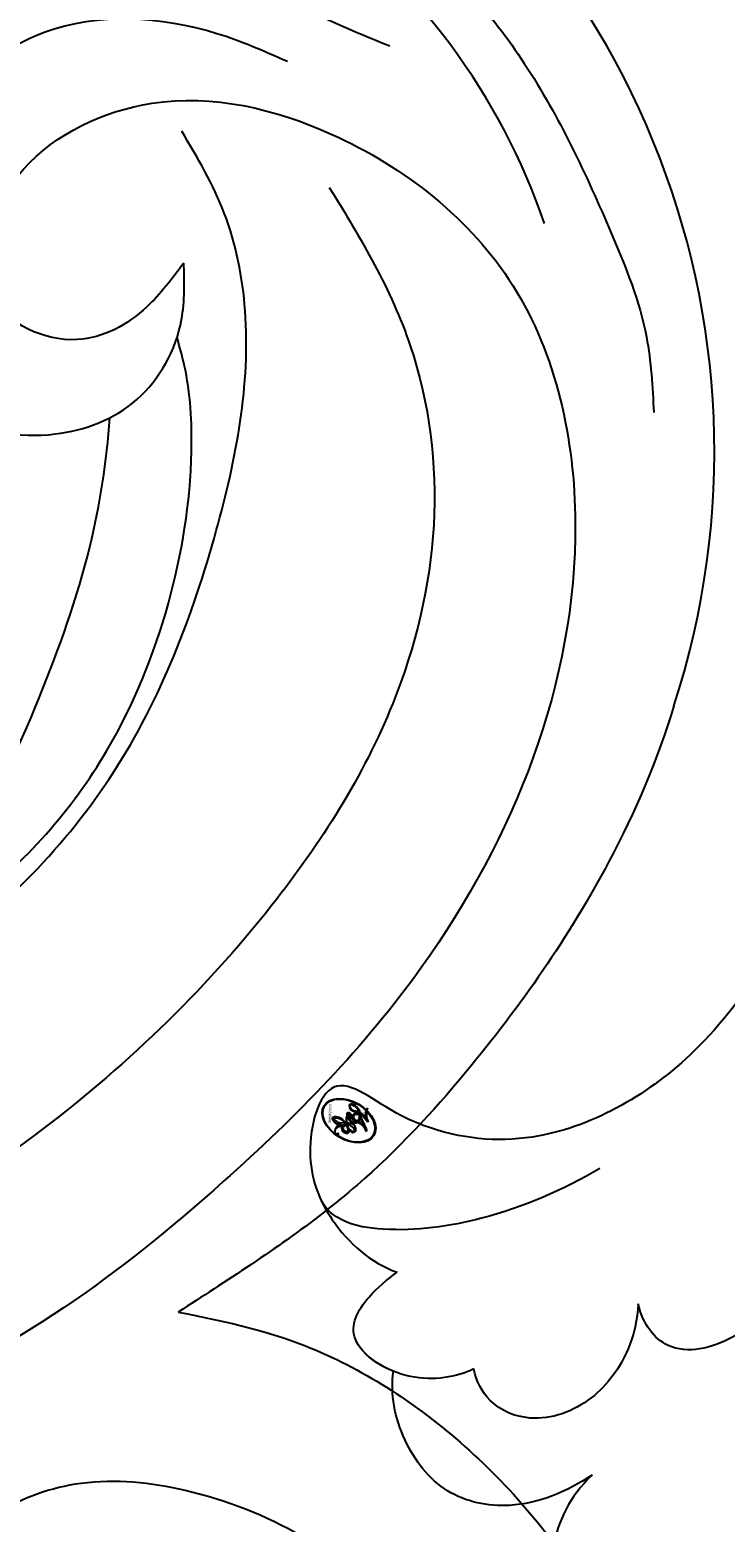
# Model space of a CAD drawing. Units: millimetres. Extents: x 2468 to 4148, y 586 to 1774.
# Drawn here: x 3732 to 3734, y 1069 to 1073 of the extents above; entities that cross this region are included whole.
import ezdxf
from ezdxf.xclip import XClip

# ---------------------------------------------------------------- set-up
doc = ezdxf.new("R2010")
doc.units = ezdxf.units.MM
doc.header["$XCLIPFRAME"] = 2
doc.layers.add('H-06.木作(細線)', color=8, linetype='Continuous')
doc.layers.add('H-08.木作(細線)', color=8, linetype='Continuous')
doc.layers.add('logo', color=240, linetype='Continuous', plot=False)
doc.styles.get("Standard").update_dxf_attribs({"font": 'arial.ttf'})

# ---------------------------------------------------------------- blocks, each defined once
blk = doc.blocks.new('SE-21052L-d')
at = {"layer": 'H-08.木作(細線)', "ltscale": 0.2}
for centre, radius, start, end in [((-91.365, -49.104), 25.448, 180.5691, 341.7573), ((-92.112, -49.889), 20.316, 217.5061, 252.9343)]:
    blk.add_arc(centre, radius, start, end, dxfattribs=at)
for points, knots in [([(-100.91, -21.087), (-100.427, -20.397), (-99.239, -18.698), (-98.165, -15.776), (-98.709, -12.744), (-99.771, -10.331), (-102.082, -9.101), (-103.836, -9.012), (-105.904, -9.269), (-105.483, -10.715), (-104.211, -11.593), (-103.583, -13.893), (-103.513, -16.483), (-104.778, -19.054), (-107.129, -20.888), (-110.437, -21.623), (-114.347, -21.423), (-118.832, -19.724), (-122.925, -15.107), (-124.541, -8.264), (-124.093, -1.446), (-122.69, 3.968), (-120.653, 6.943), (-119.296, 7.749), (-119.087, 7.872)], [0, 0, 0, 0, 2.535047, 6.238653, 8.902579, 11.632887, 13.846048, 16.12668, 17.619345, 18.289421, 19.959844, 22.190887, 25.021978, 27.650399, 30.442517, 33.678678, 37.58714, 42.08362, 47.688338, 55.325891, 62.501822, 68.044834, 72.043852, 72.769048, 72.769048, 72.769048, 72.769048]), ([(-100.91, -21.087), (-100.427, -20.397), (-99.239, -18.698), (-98.165, -15.776), (-98.709, -12.744), (-99.771, -10.331), (-102.082, -9.101), (-103.836, -9.012), (-105.904, -9.269), (-105.483, -10.715), (-104.211, -11.593), (-103.583, -13.893), (-103.513, -16.483), (-104.778, -19.054), (-107.129, -20.888), (-110.437, -21.623), (-114.347, -21.423), (-118.832, -19.724), (-122.925, -15.107), (-124.541, -8.264), (-124.093, -1.446), (-122.69, 3.968), (-120.653, 6.943), (-119.296, 7.749), (-119.087, 7.872)], [0, 0, 0, 0, 2.535047, 6.238653, 8.902579, 11.632887, 13.846048, 16.12668, 17.619345, 18.289421, 19.959844, 22.190887, 25.021978, 27.650399, 30.442517, 33.678678, 37.58714, 42.08362, 47.688338, 55.325891, 62.501822, 68.044834, 72.043852, 72.769048, 72.769048, 72.769048, 72.769048]), ([(-108.246, -26.611), (-109.549, -26.785), (-112.724, -27.138), (-117.91, -25.843), (-123.246, -22.72), (-127.371, -17.572), (-129.537, -11.46), (-129.462, -7.269), (-129.24, -5.358)], [1.052999, 1.052999, 1.052999, 1.052999, 6.874542, 15.238926, 24.315759, 34.000969, 44.021642, 52.517784, 52.517784, 52.517784, 52.517784]), ([(-108.246, -26.611), (-109.549, -26.785), (-112.724, -27.138), (-117.91, -25.843), (-123.246, -22.72), (-127.371, -17.572), (-129.537, -11.46), (-129.462, -7.269), (-129.24, -5.358)], [1.052999, 1.052999, 1.052999, 1.052999, 6.874542, 15.238926, 24.315759, 34.000969, 44.021642, 52.517784, 52.517784, 52.517784, 52.517784]), ([(-108.246, -26.611), (-109.549, -26.785), (-112.724, -27.138), (-117.91, -25.843), (-123.246, -22.72), (-127.371, -17.572), (-129.537, -11.46), (-129.462, -7.269), (-129.24, -5.358)], [1.052999, 1.052999, 1.052999, 1.052999, 6.874542, 15.238926, 24.315759, 34.000969, 44.021642, 52.517784, 52.517784, 52.517784, 52.517784]), ([(-98.013, -57.526), (-97.829, -56.96), (-97.398, -55.637), (-95.705, -53.734), (-92.736, -54.048), (-91.792, -56.439), (-92.279, -59.431), (-95.64, -62.636), (-101.691, -63.209), (-108.555, -60.753), (-113.884, -51.777), (-113.213, -40.616), (-107.974, -29.803), (-100.896, -19.568), (-87.387, -14.479), (-75.711, -14.061), (-68.968, -14.809), (-66.9, -15.039)], [0, 0, 0, 0, 1.787466, 4.171115, 7.106903, 8.71955, 11.32979, 15.806803, 21.448144, 28.787519, 36.408364, 51.00142, 60.062797, 72.568663, 87.132299, 101.231218, 107.470552, 107.470552, 107.470552, 107.470552]), ([(-98.013, -57.526), (-97.829, -56.96), (-97.398, -55.637), (-95.705, -53.734), (-92.736, -54.048), (-91.792, -56.439), (-92.279, -59.431), (-95.64, -62.636), (-101.691, -63.209), (-108.555, -60.753), (-113.884, -51.777), (-113.213, -40.616), (-107.974, -29.803), (-100.896, -19.568), (-87.387, -14.479), (-75.711, -14.061), (-68.968, -14.809), (-66.9, -15.039)], [0, 0, 0, 0, 1.787466, 4.171115, 7.106903, 8.71955, 11.32979, 15.806803, 21.448144, 28.787519, 36.408364, 51.00142, 60.062797, 72.568663, 87.132299, 101.231218, 107.470552, 107.470552, 107.470552, 107.470552]), ([(-101.54, -61.193), (-102.981, -60), (-105.795, -57.572), (-108.298, -52.354), (-108.845, -46.076), (-106.947, -38.402), (-102.99, -30.902), (-97.405, -24.107), (-90.556, -19.999), (-82.585, -17.21), (-74.29, -16.182), (-66.687, -17.018), (-60.158, -18.811), (-55.028, -20.724), (-50.817, -23.09), (-48.061, -26.67), (-43.174, -29.281), (-36.942, -33.282), (-29.798, -36.329), (-22.441, -39.728), (-15.315, -41.34), (-7.763, -43.285), (-0.714, -44.111), (7.035, -44.449), (13.679, -44.327), (18.622, -44.372), (21.202, -44.685), (22.804, -45.892), (24.47, -45.42), (25.312, -44.324), (24.792, -42.795), (22.46, -42.373), (18.268, -43.569), (10.658, -43.227), (1.219, -43.428), (-7.709, -42.639), (-12.937, -41.8), (-14.975, -41.463)], [0, 0, 0, 0, 8.246768, 16.588405, 25.004942, 35.80148, 51.102996, 62.53475, 74.283446, 86.204232, 99.993534, 111.142209, 119.999693, 129.929281, 135.747189, 141.214736, 149.44661, 160.402362, 174.345444, 183.92633, 196.439119, 206.7614, 218.648939, 227.931557, 241.363257, 248.006511, 250.367665, 252.718494, 255.565278, 257.223494, 259.234687, 261.448415, 266.980454, 278.6872, 294.874226, 309.266146, 318.472123, 318.472123, 318.472123, 318.472123]), ([(-101.54, -61.193), (-102.981, -60), (-105.795, -57.572), (-108.298, -52.354), (-108.845, -46.076), (-106.947, -38.402), (-102.99, -30.902), (-97.405, -24.107), (-90.556, -19.999), (-82.585, -17.21), (-74.29, -16.182), (-66.687, -17.018), (-60.158, -18.811), (-55.038, -20.72), (-51.921, -22.47), (-50.943, -23.324)], [0, 0, 0, 0, 8.246768, 16.588405, 25.004942, 35.80148, 51.102996, 62.53475, 74.283446, 86.204232, 99.993534, 111.142209, 119.999693, 129.929281, 135.700853, 135.700853, 135.700853, 135.700853]), ([(-88.207, -25.712), (-89.762, -26.856), (-93.232, -29.41), (-98.044, -34.56), (-101.555, -41.746), (-101.864, -49.548), (-101.043, -55.646), (-98.887, -59.449), (-97.372, -60.758), (-96.645, -61.387)], [0, 0, 0, 0, 5.786827, 12.909203, 20.968112, 29.136283, 36.015411, 39.118553, 41.987604, 41.987604, 41.987604, 41.987604]), ([(-116.811, -49.357), (-116.872, -47.61), (-116.5, -43.2), (-114.826, -37.412), (-112.313, -31.837), (-109.936, -28.732), (-108.522, -26.955), (-108.246, -26.611)], [154.015127, 154.015127, 154.015127, 154.015127, 161.78847, 173.523685, 180.743425, 188.893524, 190.857083, 190.857083, 190.857083, 190.857083]), ([(-116.811, -49.357), (-116.872, -47.61), (-116.5, -43.2), (-114.826, -37.412), (-112.313, -31.837), (-109.936, -28.732), (-108.522, -26.955), (-108.246, -26.611)], [154.015127, 154.015127, 154.015127, 154.015127, 161.78847, 173.523685, 180.743425, 188.893524, 190.857083, 190.857083, 190.857083, 190.857083]), ([(-116.811, -49.357), (-116.872, -47.61), (-116.5, -43.2), (-114.826, -37.412), (-112.313, -31.837), (-109.936, -28.732), (-108.522, -26.955), (-108.246, -26.611)], [154.015127, 154.015127, 154.015127, 154.015127, 161.78847, 173.523685, 180.743425, 188.893524, 190.857083, 190.857083, 190.857083, 190.857083]), ([(-92.912, -30.354), (-93.737, -31.35), (-95.639, -33.649), (-97.579, -38.085), (-98.144, -43.181), (-98.223, -47.967), (-97.719, -50.928), (-97.369, -52.24)], [0, 0, 0, 0, 5.751799, 13.267554, 21.137238, 28.473612, 34.491768, 34.491768, 34.491768, 34.491768]), ([(-96.422, -34.435), (-96.999, -35.126), (-98.94, -37.449), (-100.802, -41.907), (-101.117, -47.312), (-100.436, -51.428), (-99.39, -54.039), (-98.72, -55.027), (-98.552, -55.269)], [0, 0, 0, 0, 4.008709, 13.477984, 20.83802, 27.909587, 31.9186, 33.229663, 33.229663, 33.229663, 33.229663]), ([(-91.006, -51.517), (-91.507, -51.176), (-93.1, -50.46), (-95.881, -50.885), (-98.288, -52.883), (-98.756, -55.529), (-98.219, -56.974), (-98.013, -57.526)], [30.638455, 30.638455, 30.638455, 30.638455, 33.291529, 38.195866, 42.279439, 46.499793, 49.114181, 49.114181, 49.114181, 49.114181]), ([(-91.006, -51.517), (-91.507, -51.176), (-93.1, -50.46), (-95.881, -50.885), (-98.288, -52.883), (-98.756, -55.529), (-98.219, -56.974), (-98.013, -57.526)], [30.638455, 30.638455, 30.638455, 30.638455, 33.291529, 38.195866, 42.279439, 46.499793, 49.114181, 49.114181, 49.114181, 49.114181]), ([(-99.066, -64.477), (-98.288, -64.549), (-95.738, -64.782), (-91.648, -63.676), (-89.089, -59.754), (-88.179, -55.879), (-89.196, -53.393), (-89.891, -52.541)], [0, 0, 0, 0, 3.498319, 11.462753, 17.149396, 23.616232, 28.425788, 28.425788, 28.425788, 28.425788]), ([(-98.074, -69.31), (-99.117, -69.351), (-102, -69.463), (-106.384, -66.841), (-109.731, -63.306), (-112.313, -60.319), (-113.02, -58.523), (-113.31, -57.787)], [0, 0, 0, 0, 3.091286, 8.547936, 14.466511, 17.865518, 20.224574, 20.224574, 20.224574, 20.224574]), ([(-86.674, -59.15), (-86.937, -59.439), (-87.53, -60.45), (-87.684, -62.271), (-87.597, -64.365), (-88.623, -66.236), (-90.267, -67.511), (-92.809, -67.995), (-95.439, -67.181), (-98.555, -66.173), (-100.691, -66.031), (-101.915, -65.95)], [6.200559, 6.200559, 6.200559, 6.200559, 7.925105, 11.247529, 14.203145, 17.127943, 20.355952, 23.173676, 28.296398, 32.344453, 37.779334, 37.779334, 37.779334, 37.779334]), ([(-85.109, -59.167), (-84.468, -59.142), (-83.342, -59.098), (-82.098, -60.858), (-82.68, -63.27), (-84.176, -65.771), (-86.902, -67.896), (-90.429, -68.508), (-92.682, -67.912), (-93.688, -67.646)], [0, 0, 0, 0, 1.796018, 3.158169, 5.752826, 8.639348, 11.920115, 15.768709, 18.872151, 18.872151, 18.872151, 18.872151])]:
    blk.add_open_spline(points, degree=3, knots=knots, dxfattribs=at)
blk = doc.blocks.new('logo')
at = {"layer": 'logo'}
h = blk.add_hatch(color=256, dxfattribs=at)
edge = h.paths.add_edge_path()
edge.add_ellipse((0.18, 0.605), major_axis=(0.323, 0.566), ratio=0.659111, start_angle=263.8576, end_angle=429.825)
edge.add_arc((0.018, 1.392), 0.399, 258.9967, 261.058)
edge.add_ellipse((0.179, 0.602), major_axis=(0.314, 0.551), ratio=0.659838, start_angle=263.243, end_angle=428.5195, ccw=False)
edge.add_arc((0.507, 0.375), 0.0433, 263.9962, 282.4455)
edge = h.paths.add_edge_path()
edge.add_ellipse((0.179, 0.602), major_axis=(0.314, 0.551), ratio=0.659838, start_angle=70.2744, end_angle=262.8394, ccw=False)
edge.add_arc((0.031, 1.204), 0.237, 245.2323, 248.2557, ccw=False)
edge.add_ellipse((0.18, 0.605), major_axis=(0.323, 0.566), ratio=0.659111, start_angle=71.1999, end_angle=263.5875)
edge.add_arc((0.503, 0.367), 0.0389, 266.4658, 288.3928, ccw=False)
edge = h.paths.add_edge_path(flags=17)
edge.add_line((0.196, 1.02), (0.196, 1.034))
edge.add_arc((0.018, 1.392), 0.399, 261.058, 296.4699, ccw=False)
edge.add_ellipse((0.179, 0.602), major_axis=(0.314, 0.551), ratio=0.659838, start_angle=68.5195, end_angle=70.2744)
edge.add_arc((0.031, 1.204), 0.237, 248.2557, 287.7329)
edge.add_arc((0.179, 0.843), 0.155, 119.2735, 139.7006)
edge.add_arc((0.447, 0.586), 0.526, 137.2638, 146.3296)
edge.add_arc((0.7, 0.487), 0.794, 150.4954, 153.1332)
edge.add_arc((0.175, 0.067), 0.799, 100.8186, 103.2077, ccw=False)
edge.add_arc((0.303, 0.684), 0.325, 138.9231, 148.8948, ccw=False)
edge.add_arc((0.625, 0.395), 0.758, 124.4657, 138.4002, ccw=False)
edge = h.paths.add_edge_path()
edge.add_arc((0.031, 1.204), 0.237, 233.3596, 245.2323)
edge.add_ellipse((0.18, 0.605), major_axis=(0.323, 0.566), ratio=0.659111, start_angle=69.825, end_angle=71.1999, ccw=False)
edge.add_arc((0.018, 1.392), 0.399, 251.1923, 258.9967, ccw=False)
h.paths.add_polyline_path([(-0.052, 0.816, -0.021859), (-0.015, 0.831, -0.004955), (-0.008, 0.845, 0.012967), (-0.048, 0.835, 0.223317), (-0.201, 0.653, 0.425243), (-0.168, 0.61, 0.393247), (-0.018, 0.739, -0.084558), (0.019, 0.842, 0.019194), (-0.015, 0.831, 0.004726), (-0.021, 0.818, 0.021148), (-0.039, 0.731, -0.080721), (-0.066, 0.665, -0.104113), (-0.11, 0.634, -0.094873), (-0.162, 0.621, -0.207877), (-0.181, 0.643, -0.223034), (-0.178, 0.671, -0.16869)], flags=17)
h.paths.add_polyline_path([(0.36, 0.974, 0.088592), (0.284, 0.953, 0.140724), (0.198, 0.82, -0.012272), (0.202, 0.815, -0.041532), (0.215, 0.797, 0.005558), (0.221, 0.816, -0.187874)], flags=17)
h.paths.add_polyline_path([(0.19, 0.73, 0.011592), (0.205, 0.768, 0.056884), (0.192, 0.79, -0.271208), (0.105, 0.711, -0.679677), (0.04, 0.816, -0.290071), (0.157, 0.822, -0.103922), (0.192, 0.79, 0.053349), (0.197, 0.815, -0.004508), (0.198, 0.82, 0.220604), (0.098, 0.865, -0.015501), (0.046, 0.849, 0.008768), (0.03, 0.845, 0.029539), (0.018, 0.836, 1.009367)], flags=17)
h.paths.add_polyline_path([(0.215, 0.797, -0.008928), (0.205, 0.768, -0.347678), (0.168, 0.631, 0.00727), (0.064, 0.579, -0.035606), (0.059, 0.576, 0.01139), (0.067, 0.571, 0.012101), (0.155, 0.61, 0.461639)], flags=17)
h.paths.add_polyline_path([(0.108, 0.674, 0.433181), (0.027, 0.632, 0.04486), (0.026, 0.62, -0.026783), (0.038, 0.622, -0.142026), (0.05, 0.642, -0.307429), (0.086, 0.662, -0.953401), (0.071, 0.621, 0.069613), (0.038, 0.622, 0.042891), (0.037, 0.615, -0.067719), (0.07, 0.614, 0.893379)], flags=17)
h.paths.add_polyline_path([(0.021, 0.612, -0.009243), (0.026, 0.613, -0.026651), (0.026, 0.62, 0.013684), (0.019, 0.619, 0.174326), (-0.003, 0.606, 0.391287), (0.006, 0.571, 0.210555), (0.042, 0.563), (0.043, 0.562, 0.001326), (0.053, 0.565, -0.005065), (0.05, 0.567, -0.027528), (0.045, 0.572, -0.195292), (0.017, 0.58, -0.659298)], flags=17)
h.paths.add_polyline_path([(0.037, 0.615, 0.023127), (0.026, 0.613, 0.184672), (0.045, 0.572, 0.098355), (0.059, 0.576, -0.009788), (0.052, 0.58, -0.240413)], flags=17)
h.paths.add_polyline_path([(0.067, 0.571, -0.002039), (0.053, 0.565, 0.07599), (0.096, 0.548, 0.108431), (0.234, 0.551, -0.004552), (0.233, 0.557, -0.028332), (0.168, 0.549, -0.123708)], flags=17)
h.paths.add_polyline_path([(0.396, 0.739, -0.55173), (0.424, 0.688, -0.18979), (0.304, 0.573, -0.013881), (0.272, 0.565, 0.011039), (0.273, 0.556, 0.022162), (0.295, 0.562, -0.010966), (0.311, 0.568, -0.001761), (0.346, 0.584, 0.034744), (0.376, 0.603, 0.086103), (0.433, 0.672, 0.506659), (0.398, 0.764, 0.355205), (0.25, 0.674, 0.093422), (0.233, 0.557, 0.017263), (0.272, 0.565, -0.31391)], flags=17)
h.paths.add_polyline_path([(0.259, 0.546, -0.009702), (0.273, 0.553, -0.004936), (0.273, 0.556, -0.035369), (0.237, 0.552, -0.002587), (0.234, 0.551, 0.014405), (0.235, 0.532, -0.020509)], flags=17)
h.paths.add_polyline_path([(0.273, 0.547, -0.007857), (0.273, 0.553, 0.009702), (0.259, 0.546, 0.020509), (0.235, 0.532, 0.000681), (0.235, 0.532, -0.002588), (0.236, 0.526, -0.013713), (0.249, 0.534, -0.01198)], flags=17)
h.paths.add_polyline_path([(0.278, 0.52, -0.036579), (0.273, 0.547, 0.01198), (0.249, 0.534, 0.013411), (0.236, 0.526, 0.001089), (0.235, 0.525, 0.015933), (0.236, 0.427, -0.190203), (0.187, 0.304, -0.266161), (0.121, 0.269, -0.207317), (0.183, 0.477, -0.064593), (0.235, 0.525, -0.001017), (0.235, 0.532, -0.000681), (0.235, 0.532, 0.152538), (0.108, 0.383, 0.230241), (0.111, 0.238, 0.234095), (0.211, 0.271, 0.172717), (0.274, 0.375, 0.028132), (0.281, 0.441, -0.014352), (0.282, 0.459, 0.062016), (0.314, 0.448, 0.349487), (0.465, 0.526, 0.392407), (0.436, 0.606, 0.130108), (0.383, 0.6, 0.001865), (0.346, 0.584, -0.054721), (0.295, 0.562, 0.014593), (0.273, 0.553, 0.007857), (0.273, 0.547, -0.01108), (0.297, 0.557, -0.100678), (0.408, 0.588, -0.349203), (0.432, 0.566, -0.402437), (0.316, 0.465, -0.009974), (0.317, 0.469, 0.613372), (0.295, 0.508, 0.175713), (0.279, 0.503, -0.002484), (0.28, 0.49, -0.463644), (0.302, 0.493, -0.513768), (0.3, 0.467, -0.075052), (0.281, 0.477, 0.007944)], flags=17)
h.paths.add_polyline_path([(0.314, 0.448, -0.062016), (0.282, 0.459, -0.007786), (0.281, 0.441, 0.027572), (0.283, 0.405, 0.0582), (0.284, 0.397, 0.26466), (0.379, 0.293, 0.315327), (0.495, 0.329, -0.025867), (0.491, 0.33, -0.380363), (0.353, 0.328, -0.153954), (0.315, 0.405, -0.090831)], flags=17)
h.paths.add_polyline_path([(0.464, 0.368, 0.336432), (0.491, 0.33, 0.025867), (0.495, 0.329, 0.026394), (0.499, 0.332, -0.025927), (0.494, 0.333, -0.173285), (0.471, 0.351, -0.685315), (0.487, 0.383, -0.491027), (0.503, 0.345, -0.040547), (0.494, 0.333, 0.025927), (0.499, 0.332, 0.139653), (0.512, 0.356, 1.004843)], flags=17)
h.paths.add_polyline_path([(0.406, 1.004, 0.143839), (0.349, 0.996, 0.069213), (0.284, 0.953, -0.088592), (0.36, 0.974, 0.404636)], flags=17)
h.paths.add_polyline_path([(0.27, 0.946, -0.01627), (0.284, 0.953, -0.069213), (0.349, 0.996, 0.037626), (0.224, 0.933, -0.082213), (0.038, 0.855, 0.004306), (0.024, 0.852, 0.008989), (0.019, 0.842, -0.006474), (0.03, 0.845, -0.136946), (0.098, 0.865, 0.054668)], flags=17)
for points in [[(0.019, 0.842, 0.019194), (-0.015, 0.831, 0.004726), (-0.021, 0.818, -0.044587), (-0.044, 0.732, -0.07623), (-0.075, 0.671, -0.235864), (-0.162, 0.623, -0.450297), (-0.178, 0.671, -0.16869), (-0.052, 0.816, -0.021859), (-0.015, 0.831, -0.004955), (-0.008, 0.845, 0.012967), (-0.048, 0.835, 0.223317), (-0.201, 0.653, 0.425243), (-0.168, 0.61, 0.393247), (-0.018, 0.739, -0.084558)], [(-0.162, 0.623, -0.206522), (-0.181, 0.643, 0.207877), (-0.162, 0.621, 0.024305), (-0.148, 0.623, -0.043373)], [(0.273, 0.556, -0.011039), (0.272, 0.565, -0.017263), (0.233, 0.557, 0.004552), (0.234, 0.551, 0.002587), (0.237, 0.552, 0.035369)]]:
    blk.add_hatch(color=256, dxfattribs=at).paths.add_polyline_path(points)
h = blk.add_hatch(color=256, dxfattribs=at)
edge = h.paths.add_edge_path()
edge.add_ellipse((0.179, 0.602), major_axis=(0.314, 0.551), ratio=0.659838, start_angle=68.5195, end_angle=70.2744, ccw=False)
edge.add_arc((0.018, 1.392), 0.399, 258.9967, 261.058, ccw=False)
edge.add_ellipse((0.18, 0.605), major_axis=(0.323, 0.566), ratio=0.659111, start_angle=69.825, end_angle=71.1999)
edge.add_arc((0.031, 1.204), 0.237, 245.2323, 248.2557)
h = blk.add_hatch(color=256, dxfattribs=at)
h.paths.add_polyline_path([(0.215, 0.797, 0.041532), (0.202, 0.815, 0.012272), (0.198, 0.82, 0.004508), (0.197, 0.815, -0.053349), (0.192, 0.79, -0.056884), (0.205, 0.768, 0.008928)])
h.paths.add_polyline_path([(0.019, 0.842, -0.008989), (0.024, 0.852, 0.010425), (-0.008, 0.845, 0.004955), (-0.015, 0.831, -0.019194)])
h.paths.add_polyline_path([(0.098, 0.865, 0.136946), (0.03, 0.845, -0.008768), (0.046, 0.849, 0.015501)])
h.paths.add_polyline_path([(0.038, 0.622, 0.026783), (0.026, 0.62, 0.026651), (0.026, 0.613, -0.023127), (0.037, 0.615, -0.042891)])
h.paths.add_polyline_path([(0.067, 0.571, -0.01139), (0.059, 0.576, -0.098355), (0.045, 0.572, 0.027528), (0.05, 0.567, 0.005065), (0.053, 0.565, 0.002039)])
for p, q in [((0.196, 1.034), (0.196, 1.02)), ((0.043, 0.562), (0.042, 0.563))]:
    blk.add_line(p, q, dxfattribs=at)
at = {"layer": 'logo', "lineweight": 0}
for p, q in [((0.196, 1.02), (0.196, 1.034)), ((0.042, 0.563), (0.043, 0.562))]:
    blk.add_line(p, q, dxfattribs=at)
at = {"layer": 'logo'}
for points in [[(0.196, 1.02, 0.060876), (0.058, 0.898, 0.137716), (-0.018, 0.739, -0.393247), (-0.168, 0.61, 79.578459)], [(-0.111, 1.014, 0.200172), (0.196, 1.034, -0.066965)], [(-0.111, 1.014, 0.241802), (0.103, 0.978, 0.575938)], [(0.193, 1.018, 0.002733), (0.196, 1.02)], [(-0.168, 0.61, -0.425243), (-0.201, 0.653, -0.223317), (-0.048, 0.835, -0.027703), (0.038, 0.855, 0.082213), (0.224, 0.933, -0.037626), (0.349, 0.996, -0.143839), (0.406, 1.004, -0.872775)], [(-0.162, 0.621, -0.434531), (-0.178, 0.671, -0.16869), (-0.052, 0.816, 0.909183)], [(-0.052, 0.816, -0.056349), (0.046, 0.849, 0.070229), (0.27, 0.946, 0.769245)], [(-0.021, 0.818, 0.021148), (-0.039, 0.731, 0.658186)], [(0.061, 0.943, 0.039578), (0.009, 0.878, 0.021193), (-0.021, 0.818, 0.700396)], [(0.221, 0.816, -0.026083), (0.19, 0.73, -1.009367), (0.018, 0.836, 0.624773)], [(0.064, 0.579, -0.338614), (0.017, 0.58, -0.659298), (0.021, 0.612, -0.100316), (0.07, 0.614, 0.893379), (0.108, 0.674, 0.433181), (0.027, 0.632, 0.289299), (0.05, 0.567, 0.081086), (0.096, 0.548, -0.684784)], [(0.018, 0.836, -0.416943), (0.202, 0.815, 0.828532)], [(0.197, 0.815, -0.329321), (0.105, 0.711, -0.679677), (0.04, 0.816, 0.415871)], [(0.04, 0.816, -0.290071), (0.157, 0.822, -0.539799), (0.168, 0.631, 0.00727), (0.064, 0.579, -1.51475)], [(0.103, 0.978, 0.089367), (0.061, 0.943, 0.028397)], [(0.202, 0.815, -0.513007), (0.155, 0.61, -1.702754)], [(0.168, 0.549, 0.059536), (0.304, 0.573, 0.18979), (0.424, 0.688, 0.55173), (0.396, 0.739, 0.38162), (0.278, 0.52, -0.007944), (0.281, 0.477, -0.007944)], [(0.349, 0.996, 0.216717), (0.197, 0.815, 0.638327)], [(0.36, 0.974, 0.187874), (0.221, 0.816, 0.783226)], [(0.376, 0.603, 0.086103), (0.433, 0.672, 0.506659), (0.398, 0.764, 0.355205), (0.25, 0.674, 0.113269), (0.235, 0.532, 0.583131)], [(0.27, 0.946, -0.105013), (0.36, 0.974, 0.404636), (0.406, 1.004, 1.743742)], [(0.042, 0.563, -0.210555), (0.006, 0.571, -0.391287), (-0.003, 0.606, -0.174326), (0.019, 0.619, -0.110406), (0.071, 0.621, 0.953401), (0.086, 0.662)], [(0.086, 0.662, 0.307429), (0.05, 0.642, 0.446432), (0.052, 0.58, 0.145269), (0.168, 0.549, -0.214979)], [(0.155, 0.61, -0.015466), (0.043, 0.562, 0.608014)], [(0.282, 0.459, -0.035926), (0.274, 0.375, -0.172717), (0.211, 0.271, -0.234095), (0.111, 0.238, -0.230241), (0.108, 0.383, -0.17359), (0.259, 0.546)], [(0.096, 0.548, 0.111049), (0.237, 0.552, 0.147976), (0.376, 0.603, 0.393525)], [(0.235, 0.532, 0.016972), (0.236, 0.427, -0.190203), (0.187, 0.304, -0.266161), (0.121, 0.269, -0.290937), (0.249, 0.534, 0.211969)], [(0.249, 0.534, -0.023063), (0.297, 0.557, -0.100678), (0.408, 0.588, -0.349203), (0.432, 0.566, -0.402437), (0.316, 0.465, -0.247136)], [(0.259, 0.546, -0.035274), (0.311, 0.568, -0.003626), (0.383, 0.6, 0.389489)], [(0.279, 0.503, -0.175713), (0.295, 0.508, -0.613372), (0.317, 0.469)], [(0.3, 0.467, 0.513768), (0.302, 0.493, 0.463644), (0.28, 0.49, 0.463644)], [(0.3, 0.467, -0.075052), (0.281, 0.477)], [(0.383, 0.6, -0.130108), (0.436, 0.606, -0.392407), (0.465, 0.526, -0.420619), (0.282, 0.459, -0.420619)], [(0.314, 0.448, 0.090831), (0.315, 0.405, 0.169704), (0.359, 0.322)], [(0.317, 0.469, 0.009974), (0.316, 0.465, 0.009974)], [(0.512, 0.356, -0.166662), (0.495, 0.329, -0.70739)]]:
    blk.add_lwpolyline(points, format="xyb", dxfattribs=at)
at = {"layer": 'logo', "lineweight": 0}
for centre, radius, start, end in [((0.018, 1.392), 0.399, 251.1923, 296.4699), ((0.625, 0.395), 0.758, 124.4657, 138.4002), ((0.069, 0.581), 0.28, 114.7362, 165.0904), ((-0.149, 0.654), 0.0336, 149.7688, 246.7364), ((0.093, 0.562), 0.292, 119.8523, 158.1526), ((-0.162, 0.756), 0.146, 267.5844, 353.4527), ((-0.167, 0.734), 0.111, 272.2715, 325.3573), ((-0.258, 0.803), 0.225, 324.2142, 341.6511), ((0.144, 0.398), 0.462, 110.1482, 115.1572), ((0.175, 0.067), 0.799, 103.2077, 106.1792), ((-0.514, 0.903), 0.5, 339.9296, 350.1414), ((0.7, 0.487), 0.794, 154.2687, 155.3518), ((0.303, 0.684), 0.325, 150.9548, 170.2881), ((0.7, 0.487), 0.794, 153.1332, 154.2687), ((0.7, 0.487), 0.794, 153.1332, 154.2687), ((0.144, 0.398), 0.462, 105.7498, 110.1482), ((0.144, 0.398), 0.462, 105.7498, 110.1482), ((0.7, 0.487), 0.794, 150.4954, 153.1332), ((0.175, 0.067), 0.799, 100.8186, 103.2077), ((0.175, 0.067), 0.799, 100.8186, 103.2077), ((0.103, 0.783), 0.101, 147.8295, 328.8978), ((0.447, 0.586), 0.526, 137.2638, 146.3296), ((0.099, 0.734), 0.131, 121.8036, 128.5716), ((0.303, 0.684), 0.325, 148.8948, 150.9548), ((0.303, 0.684), 0.325, 148.8948, 150.9548), ((0.144, 0.398), 0.462, 104.2662, 105.7498), ((0.303, 0.684), 0.325, 138.9231, 148.8948), ((0.175, 0.067), 0.799, 99.8317, 100.8186), ((0.093, 0.777), 0.0664, 143.3048, 280.117), ((0.087, 0.615), 0.0622, 70.679, 164.3644), ((0.099, 0.734), 0.131, 90.6121, 121.8036), ((0.144, 0.398), 0.462, 102.2567, 104.2662), ((-0.104, 1.456), 0.618, 283.2744, 302.0739), ((0.102, 0.727), 0.11, 60.1861, 124.8898), ((-0.185, 1.693), 0.875, 285.3109, 288.8633), ((0.179, 0.843), 0.155, 119.2735, 139.7006), ((0.086, 0.646), 0.0353, 243.9263, 51.0341), ((-0.185, 1.693), 0.875, 288.8633, 301.3798), ((0.099, 0.734), 0.131, 40.8505, 90.6121), ((0.081, 0.826), 0.116, 281.7653, 342.4614), ((0.105, 0.729), 0.13, 292.5765, 31.6961), ((0.1, 0.723), 0.114, 36.3079, 60.04), ((0.1, 0.723), 0.114, 306.5995, 23.2852), ((-0.615, 1.072), 0.874, 336.959, 339.6154), ((0.081, 0.826), 0.116, 342.4614, 354.6764), ((0.081, 0.826), 0.116, 342.4614, 354.6764), ((0.1, 0.723), 0.114, 23.2852, 36.3079), ((0.1, 0.723), 0.114, 23.2852, 36.3079), ((0.473, 0.738), 0.286, 163.3678, 164.401), ((0.473, 0.738), 0.286, 163.3678, 164.401), ((0.473, 0.738), 0.286, 131.3266, 163.3678), ((0.099, 0.734), 0.131, 38.0381, 40.8505), ((0.099, 0.734), 0.131, 38.0381, 40.8505), ((0.105, 0.729), 0.13, 31.6961, 41.2089), ((0.105, 0.729), 0.13, 31.6961, 41.2089), ((-0.615, 1.072), 0.874, 339.6154, 341.6615), ((-0.615, 1.072), 0.874, 339.6154, 341.6615), ((-0.615, 1.072), 0.874, 341.6615, 342.9354), ((0.494, 0.717), 0.291, 117.4328, 159.9943), ((0.709, 0.134), 0.935, 112.6486, 121.2678), ((0.379, 0.628), 0.137, 82.2276, 160.4489), ((0.382, 0.749), 0.226, 115.8995, 119.6279), ((0.46, 0.563), 0.187, 109.838, 179.5483), ((0.473, 0.738), 0.286, 115.4894, 131.3266), ((0.473, 0.738), 0.286, 115.4894, 131.3266), ((0.382, 0.749), 0.226, 95.6485, 115.8995), ((0.382, 0.749), 0.226, 95.6485, 115.8995), ((0.218, 0.783), 0.227, 292.2367, 335.222), ((0.391, 0.904), 0.101, 81.2439, 113.9848), ((0.368, 1.013), 0.0392, 258.5502, 346.6702), ((0.207, 0.803), 0.262, 310.2009, 329.8856), ((0.394, 0.705), 0.0345, 330.444, 85.9913), ((0.382, 0.705), 0.0613, 327.2799, 74.7579), ((-0.164, 0.648), 0.0374, 171.8348, 263.9838), ((0.02, 0.593), 0.027, 151.6425, 237.1215), ((0.025, 0.581), 0.0386, 98.6046, 138.1597), ((0.032, 0.608), 0.0459, 234.5859, 282.1467), ((0.026, 0.595), 0.0177, 105.7526, 239.3398), ((0.041, 0.61), 0.0383, 230.8646, 275.0659), ((0.051, 0.506), 0.117, 102.4178, 105.5537), ((0.05, 0.493), 0.123, 101.6186, 103.7368), ((0.09, 0.617), 0.064, 167.0919, 177.3661), ((0.051, 0.506), 0.117, 96.281, 102.4178), ((0.051, 0.506), 0.117, 96.281, 102.4178), ((0.09, 0.617), 0.064, 177.3661, 183.4727), ((0.09, 0.617), 0.064, 177.3661, 183.4727), ((0.05, 0.493), 0.123, 96.3193, 101.6186), ((0.05, 0.493), 0.123, 96.3193, 101.6186), ((0.09, 0.617), 0.064, 183.4727, 225.325), ((0.079, 0.612), 0.0419, 166.1009, 175.9249), ((0.079, 0.612), 0.0419, 166.1009, 175.9249), ((0.05, 0.493), 0.123, 80.8228, 96.3193), ((0.079, 0.612), 0.0419, 175.9249, 229.9973), ((0.079, 0.612), 0.0419, 133.7672, 166.1009), ((0.051, 0.506), 0.117, 80.3525, 96.281), ((-0.678, 2.39), 1.965, 291.5203, 291.8241), ((0.041, 0.61), 0.0383, 275.0659, 297.535), ((0.09, 0.617), 0.064, 225.325, 231.6324), ((0.082, 0.625), 0.0367, 83.4964, 151.8522), ((0.132, 0.699), 0.155, 238.0585, 239.2194), ((0.161, 0.76), 0.211, 238.695, 240.9381), ((-0.678, 2.39), 1.965, 291.8241, 292.2914), ((0.132, 0.699), 0.155, 239.2194, 256.6015), ((0.041, 0.61), 0.0383, 297.535, 305.6919), ((0.161, 0.76), 0.211, 240.9381, 243.5484), ((1.923, -2.983), 4.018, 115.8994, 117.5656), ((-0.678, 2.39), 1.965, 292.2914, 295.0645), ((0.161, 0.76), 0.211, 243.5484, 271.7569), ((0.077, 0.642), 0.0217, 251.3968, 65.9306), ((0.258, 0.314), 0.166, 155.203, 207.0666), ((0.158, 0.863), 0.321, 258.87, 283.6239), ((0.41, 0.254), 0.329, 122.0966, 156.7882), ((0.393, 0.302), 0.273, 124.9761, 186.879), ((0.138, 1.13), 0.581, 272.9888, 279.4802), ((0.138, 1.13), 0.581, 279.4802, 283.4362), ((0.553, 0.57), 0.32, 182.4453, 183.4886), ((0.158, 0.863), 0.321, 283.6239, 284.2167), ((0.553, 0.57), 0.32, 183.4886, 186.7897), ((0.41, 0.254), 0.329, 117.3968, 122.0966), ((-0.305, 0.454), 0.545, 7.5429, 8.1488), ((0.553, 0.57), 0.32, 186.7897, 186.9458), ((0.399, 0.297), 0.281, 122.374, 125.4474), ((0.221, 0.807), 0.256, 273.4512, 281.5539), ((0.522, 0.026), 0.577, 115.5374, 118.2829), ((0.442, 0.183), 0.406, 114.5532, 116.7766), ((0.138, 1.13), 0.581, 283.4362, 286.6173), ((0.46, 0.563), 0.187, 179.5483, 182.0782), ((0.221, 0.807), 0.256, 281.5539, 286.6322), ((0.442, 0.183), 0.406, 111.2089, 114.5532), ((0.522, 0.026), 0.577, 112.9982, 115.5374), ((0.46, 0.563), 0.187, 182.0782, 183.2094), ((0.46, 0.563), 0.187, 183.2094, 185.01), ((0.46, 0.563), 0.187, 185.01, 193.3895), ((-1.08, 0.389), 1.364, 3.6768, 5.4974), ((0.293, 0.484), 0.0241, 86.756, 126.6195), ((-1.08, 0.389), 1.364, 4.2266, 4.7959), ((0.293, 0.482), 0.0148, 48.9877, 148.4858), ((0.322, 0.536), 0.0724, 235.2903, 252.4587), ((0.602, 0.437), 0.32, 175.9493, 185.5558), ((0.602, 0.437), 0.32, 175.9493, 185.5558), ((0.341, 0.582), 0.136, 244.3758, 335.626), ((0.341, 0.582), 0.136, 244.3758, 258.5706), ((0.321, 0.405), 0.038, 179.2922, 192.6156), ((0.422, 0.428), 0.142, 192.9154, 252.2115), ((0.221, 0.807), 0.256, 286.6322, 299.1609), ((0.442, 0.183), 0.406, 108.6958, 111.2089), ((0.296, 0.483), 0.0251, 327.1994, 93.2945), ((0.428, 0.299), 0.29, 94.0374, 117.0335), ((0.292, 0.481), 0.016, 301.3037, 50.0743), ((2.553, -4.358), 5.412, 114.0704, 114.474), ((0.456, 0.428), 0.143, 189.1555, 227.6818), ((0.322, 0.576), 0.111, 267.175, 354.8617), ((0.427, 0.44), 0.113, 165.2767, 167.5624), ((0.421, 0.406), 0.104, 219.3152, 312.3495), ((0.221, 0.807), 0.256, 299.1609, 307.1205), ((2.553, -4.358), 5.412, 113.6429, 114.0704), ((0.42, 0.504), 0.103, 81.5328, 111.1847), ((0.406, 0.562), 0.0267, 8.5098, 85.5073), ((0.407, 0.55), 0.0627, 337.3085, 63.01), ((0.488, 0.362), 0.0248, 345.864, 166.4176), ((0.503, 0.367), 0.0389, 177.6916, 252.0699), ((0.485, 0.364), 0.0192, 85.2505, 222.9442), ((0.507, 0.375), 0.0433, 213.0653, 252.3889), ((0.48, 0.358), 0.0263, 331.2506, 75.8597), ((0.503, 0.367), 0.0389, 252.0699, 306.6919), ((0.426, 0.395), 0.0917, 317.7365, 327.0242), ((0.507, 0.375), 0.0433, 252.3889, 295.424), ((0.411, 0.394), 0.106, 252.0283, 322.0343)]:
    blk.add_arc(centre, radius, start, end, dxfattribs=at)
at = {"layer": 'logo'}
for centre, major_axis, ratio in [((0.18, 0.605), (0.323, 0.566), 0.659111), ((0.179, 0.602), (0.314, 0.551), 0.659838)]:
    blk.add_ellipse(centre, major_axis=major_axis, ratio=ratio, dxfattribs=at)
at = {"layer": 'logo', "insert": (-0.184, 0.205), "char_height": 0.05638, "width": 0.76412, "attachment_point": 1}
blk.add_mtext('{\\fVerdana|b0|i1|c0|p34;GOODWARE}', dxfattribs=at)
blk = doc.blocks.new('SE-21043L-d')
at = {"layer": 'H-08.木作(細線)'}
for points, knots in [([(-25.324, -70.323), (-26.643, -69.58), (-29.018, -70.089), (-30.427, -72.648), (-29.595, -75.166), (-27.187, -77.116), (-23.348, -76.672), (-20.697, -73.078), (-21.502, -68.155), (-26.385, -64.841), (-32.39, -65.775), (-35.712, -71.248), (-34.092, -77.275), (-28.584, -81.59), (-20.78, -80.264), (-16.141, -73.38), (-17.33, -63.874), (-26.654, -57.216), (-38.285, -59.8), (-44.653, -69.191), (-44.042, -79.675), (-36.698, -87.324), (-29.472, -90.065), (-24.006, -92.935), (-21.072, -97.804), (-21.269, -100.995), (-22.18, -103.275), (-23.641, -104.935), (-21.548, -105.494), (-19.862, -105.392), (-18.435, -104.752), (-17.356, -103.494), (-17.09, -102.664)], [0, 0, 0, 0, 0.0082605, 0.0143438, 0.0200489, 0.0270587, 0.0356975, 0.045072, 0.0556109, 0.0686016, 0.0825626, 0.0956129, 0.1084922, 0.1249914, 0.140956, 0.1595355, 0.1774303, 0.2044292, 0.2300965, 0.2540003, 0.2798398, 0.3053543, 0.3190164, 0.3354501, 0.3485703, 0.3564919, 0.358037, 0.36376, 0.3689719, 0.3692125, 0.3740399, 0.3803006, 0.3803006, 0.3803006, 0.3803006]), ([(-22.086, -74.741), (-21.742, -74.247), (-20.824, -72.302), (-21.502, -68.155), (-26.385, -64.841), (-32.39, -65.775), (-35.712, -71.248), (-34.092, -77.275), (-28.584, -81.59), (-20.78, -80.264), (-16.141, -73.38), (-17.33, -63.874), (-26.654, -57.216), (-38.285, -59.8), (-44.653, -69.191), (-44.042, -79.675), (-36.698, -87.324), (-29.472, -90.065), (-24.006, -92.935), (-21.072, -97.804), (-21.269, -100.995), (-22.18, -103.275), (-23.641, -104.935), (-21.548, -105.494), (-19.862, -105.392), (-18.435, -104.752), (-17.356, -103.494), (-17.09, -102.664)], [0.0408845, 0.0408845, 0.0408845, 0.0408845, 0.045072, 0.0556109, 0.0686016, 0.0825626, 0.0956129, 0.1084922, 0.1249914, 0.140956, 0.1595355, 0.1774303, 0.2044292, 0.2300965, 0.2540003, 0.2798398, 0.3053543, 0.3190164, 0.3354501, 0.3485703, 0.3564919, 0.358037, 0.36376, 0.3689719, 0.3692125, 0.3740399, 0.3803006, 0.3803006, 0.3803006, 0.3803006]), ([(-16.817, -71.247), (-16.701, -69.31), (-17.908, -63.461), (-26.654, -57.216), (-38.285, -59.8), (-44.653, -69.191), (-44.042, -79.675), (-36.698, -87.324), (-29.472, -90.065), (-24.006, -92.935), (-21.072, -97.804), (-21.269, -100.995), (-22.18, -103.275), (-23.641, -104.935), (-21.548, -105.494), (-19.862, -105.392), (-18.435, -104.752), (-17.356, -103.494), (-17.09, -102.664)], [0.1639124, 0.1639124, 0.1639124, 0.1639124, 0.1774303, 0.2044292, 0.2300965, 0.2540003, 0.2798398, 0.3053543, 0.3190164, 0.3354501, 0.3485703, 0.3564919, 0.358037, 0.36376, 0.3689719, 0.3692125, 0.3740399, 0.3803006, 0.3803006, 0.3803006, 0.3803006]), ([(-19.183, -89.844), (-18.7, -89.888), (-16.541, -90.64), (-15.109, -92.248), (-14.59, -94.152), (-15.634, -95.008), (-16.276, -95.171)], [0, 0, 0, 0, 0.005356, 0.00945014, 0.01441409, 0.01803188, 0.01803188, 0.01803188, 0.01803188]), ([(-19.183, -89.844), (-18.7, -89.888), (-16.541, -90.64), (-15.109, -92.248), (-14.59, -94.152), (-15.634, -95.008), (-16.276, -95.171)], [0, 0, 0, 0, 0.005356, 0.00945014, 0.01441409, 0.01803188, 0.01803188, 0.01803188, 0.01803188]), ([(-10.925, -96.48), (-10.234, -97.178), (-8.225, -98.036), (-4.884, -97.429), (-2.841, -95.628), (-2.487, -93.854), (-4.206, -93.53), (-5.697, -93.706), (-7.151, -93.634), (-7.763, -93.512)], [0, 0, 0, 0, 0.00619172, 0.01619675, 0.02196719, 0.02472095, 0.0284729, 0.03322568, 0.03746117, 0.03746117, 0.03746117, 0.03746117]), ([(-10.925, -96.48), (-10.234, -97.178), (-8.225, -98.036), (-4.884, -97.429), (-2.841, -95.628), (-2.487, -93.854), (-4.206, -93.53), (-5.697, -93.706), (-7.151, -93.634), (-7.763, -93.512)], [0, 0, 0, 0, 0.00619172, 0.01619675, 0.02196719, 0.02472095, 0.0284729, 0.03322568, 0.03746117, 0.03746117, 0.03746117, 0.03746117]), ([(-10.925, -96.48), (-10.234, -97.178), (-8.225, -98.036), (-4.884, -97.429), (-2.841, -95.628), (-2.487, -93.854), (-4.206, -93.53), (-5.697, -93.706), (-7.151, -93.634), (-7.763, -93.512)], [0, 0, 0, 0, 0.00619172, 0.01619675, 0.02196719, 0.02472095, 0.0284729, 0.03322568, 0.03746117, 0.03746117, 0.03746117, 0.03746117]), ([(-16.276, -95.171), (-15.787, -95.178), (-14.697, -95.394), (-13.144, -96.459), (-12.429, -98.233), (-12.988, -99.711), (-13.761, -100.138), (-14.138, -100.222)], [0, 0, 0, 0, 0.00342411, 0.00793364, 0.0127617, 0.0160192, 0.01855666, 0.01855666, 0.01855666, 0.01855666]), ([(-16.276, -95.171), (-15.787, -95.178), (-14.697, -95.394), (-13.144, -96.459), (-12.429, -98.233), (-12.988, -99.711), (-13.761, -100.138), (-14.138, -100.222)], [0, 0, 0, 0, 0.00342411, 0.00793364, 0.0127617, 0.0160192, 0.01855666, 0.01855666, 0.01855666, 0.01855666]), ([(-20.445, -96.448), (-19.747, -97.578), (-18.758, -99.739), (-18.305, -102.515), (-18.519, -104.3), (-18.97, -104.908), (-19.248, -105.062)], [0, 0, 0, 0, 0.00946076, 0.01672869, 0.01973784, 0.02180383, 0.02180383, 0.02180383, 0.02180383]), ([(-10.925, -96.48), (-10.404, -97.254), (-9.706, -98.712), (-10.133, -101.102), (-11.872, -102.483), (-13.316, -102.807), (-14.011, -102.71)], [0, 0, 0, 0, 0.00651008, 0.01118761, 0.01599414, 0.02118165, 0.02118165, 0.02118165, 0.02118165]), ([(-10.925, -96.48), (-10.404, -97.254), (-9.706, -98.712), (-10.133, -101.102), (-11.872, -102.483), (-13.316, -102.807), (-14.011, -102.71)], [0, 0, 0, 0, 0.00651008, 0.01118761, 0.01599414, 0.02118165, 0.02118165, 0.02118165, 0.02118165]), ([(-10.925, -96.48), (-10.404, -97.254), (-9.706, -98.712), (-10.133, -101.102), (-11.872, -102.483), (-13.316, -102.807), (-14.011, -102.71)], [0, 0, 0, 0, 0.00651008, 0.01118761, 0.01599414, 0.02118165, 0.02118165, 0.02118165, 0.02118165]), ([(-14.138, -100.222), (-13.875, -100.727), (-13.571, -102.276), (-14.886, -104.349), (-16.179, -103.729), (-16.865, -102.971), (-17.09, -102.664)], [0, 0, 0, 0, 0.00359409, 0.00753167, 0.01089844, 0.01317442, 0.01317442, 0.01317442, 0.01317442]), ([(-14.138, -100.222), (-13.875, -100.727), (-13.571, -102.276), (-14.886, -104.349), (-16.179, -103.729), (-16.865, -102.971), (-17.09, -102.664)], [0, 0, 0, 0, 0.00359409, 0.00753167, 0.01089844, 0.01317442, 0.01317442, 0.01317442, 0.01317442]), ([(-14.011, -102.71), (-14.227, -103.278), (-15.009, -104.29), (-16.179, -103.729), (-16.865, -102.971), (-17.09, -102.664)], [0.004506626, 0.004506626, 0.004506626, 0.004506626, 0.007531671, 0.010898443, 0.013174421, 0.013174421, 0.013174421, 0.013174421])]:
    blk.add_open_spline(points, degree=3, knots=knots, dxfattribs=at)
at = {"layer": 'H-08.木作(細線)', "extrusion": (0, 0, -1), "xscale": -1.3824, "yscale": 1.3824, "zscale": -1.3824}
blk.add_blockref('logo', (22.008, -105.1), dxfattribs=at)
blk = doc.blocks.new('AB-0006-01')
for name, p, rotation in [('SE-21052L-d', (-6173.275, -4493.6), 161.3794450785586), ('SE-21043L-d', (-5953.141, -4521.052), 268.7399045194607)]:
    blk.add_blockref(name, p, dxfattribs=dict(rotation=rotation))

msp = doc.modelspace()

# ---------------------------------------------------------------- block references
at = {"layer": 'H-06.木作(細線)'}
ref = msp.add_blockref('AB-0006-01', (4277.7135, 1474.8922), dxfattribs=dict(at, xscale=0.09000000000000001, yscale=0.09000000000000001, zscale=0.09000000000000001))
XClip(ref).set_block_clipping_path([(-6790.2748905324, -7150.3973762663), (-2290.2748905327, -4340.3973762663)])

doc.saveas('drawing.dxf')
